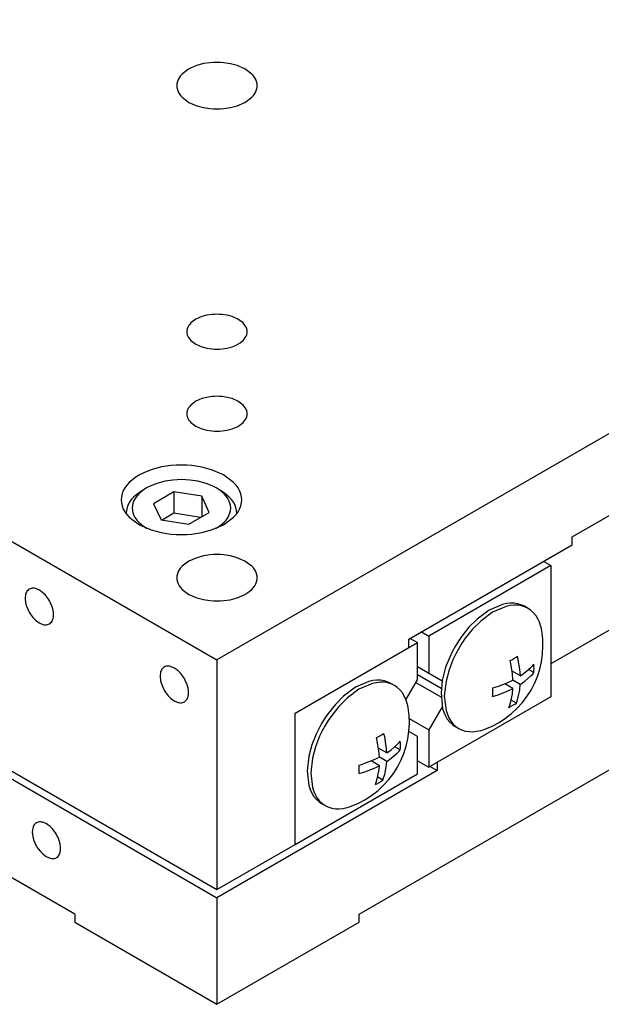
# Model space of a CAD drawing. Extents: x 0 to 594, y 0 to 420.
# Drawn here: x 435 to 464, y 265 to 314 of the extents above; entities that cross this region are included whole.
import ezdxf

# ---------------------------------------------------------------- set-up
doc = ezdxf.new("R2010")
doc.units = 0
doc.header["$LTSCALE"] = 7.13993
doc.header["$MEASUREMENT"] = 0
doc.layers.add('Object', color=7, linetype='CONTINUOUS')

msp = doc.modelspace()

# ---------------------------------------------------------------- linework, layer by layer
at = {"layer": 'Object', "color": 3}
for p, q in [((366.26954, 315.07792), (444.40484, 269.96647)), ((442.99062, 311.19955), (442.84976, 311.10592)), ((443.1608, 311.28311), (442.99062, 311.19955)), ((443.40484, 311.38305), (443.1608, 311.28311)), ((443.74073, 311.47733), (443.40484, 311.38305)), ((444.05754, 311.52021), (443.74073, 311.47733)), ((444.2296, 311.53256), (444.05754, 311.52021)), ((444.40484, 311.53775), (444.2296, 311.53256)), ((444.57915, 311.53364), (444.40484, 311.53775)), ((444.75213, 311.52021), (444.57915, 311.53364)), ((445.08113, 311.46925), (444.75213, 311.52021)), ((445.40484, 311.38305), (445.08113, 311.46925)), ((445.79772, 311.21524), (445.40484, 311.38305)), ((446.13689, 310.9604), (445.79772, 311.21524)), ((442.52545, 310.77798), (442.4746, 310.68896)), ((442.59079, 310.8699), (442.52545, 310.77798)), ((442.67279, 310.9604), (442.59079, 310.8699)), ((442.84976, 311.10592), (442.67279, 310.9604)), ((446.21558, 310.87159), (446.13689, 310.9604)), ((446.28422, 310.77798), (446.21558, 310.87159)), ((446.33584, 310.68857), (446.28422, 310.77798)), ((394.90736, 310.38305), (444.40484, 281.80567)), ((442.41248, 310.46806), (442.40484, 310.38305)), ((442.40484, 310.38305), (442.41262, 310.29798)), ((442.43522, 310.58357), (442.41248, 310.46806)), ((442.41262, 310.29798), (442.43522, 310.18254)), ((442.4746, 310.68896), (442.43522, 310.58357)), ((493.90231, 310.38305), (444.40484, 281.80567)), ((446.37445, 310.58357), (446.33584, 310.68857)), ((446.39706, 310.46813), (446.37445, 310.58357)), ((446.37445, 310.18254), (446.39706, 310.29798)), ((446.40484, 310.38305), (446.39706, 310.46813)), ((446.39706, 310.29798), (446.40484, 310.38305)), ((442.43522, 310.18254), (442.47384, 310.07754)), ((442.47384, 310.07754), (442.52545, 309.98812)), ((442.52545, 309.98812), (442.5941, 309.89452)), ((442.5941, 309.89452), (442.67279, 309.8057)), ((442.67279, 309.8057), (443.01203, 309.55092)), ((445.79765, 309.55092), (446.13689, 309.8057)), ((446.13689, 309.8057), (446.21558, 309.89452)), ((446.21558, 309.89452), (446.28422, 309.98812)), ((446.28422, 309.98812), (446.33584, 310.07754)), ((446.33584, 310.07754), (446.37445, 310.18254)), ((443.01203, 309.55092), (443.40484, 309.38305)), ((443.40484, 309.38305), (443.72831, 309.2967)), ((443.72831, 309.2967), (444.05754, 309.2459)), ((444.05754, 309.2459), (444.2309, 309.23271)), ((444.2309, 309.23271), (444.40484, 309.22835)), ((444.40484, 309.22835), (444.57877, 309.23271)), ((444.57877, 309.23271), (444.75213, 309.2459)), ((444.75213, 309.2459), (445.08137, 309.2967)), ((445.08137, 309.2967), (445.40484, 309.38305)), ((445.40484, 309.38305), (445.79765, 309.55092)), ((394.90736, 298.9521), (444.40484, 270.37472)), ((443.89744, 298.95037), (443.65484, 298.8856)), ((444.14437, 298.98847), (443.89744, 298.95037)), ((444.27439, 298.99836), (444.14437, 298.98847)), ((444.40484, 299.00163), (444.27439, 298.99836)), ((444.53529, 298.99836), (444.40484, 299.00163)), ((444.66531, 298.98847), (444.53529, 298.99836)), ((444.91223, 298.95037), (444.66531, 298.98847)), ((445.15484, 298.8856), (444.91223, 298.95037)), ((443.04678, 298.502), (442.9953, 298.4318)), ((443.1058, 298.56862), (443.04678, 298.502)), ((443.36023, 298.75971), (443.1058, 298.56862)), ((443.65484, 298.8856), (443.36023, 298.75971)), ((445.44944, 298.75971), (445.15484, 298.8856)), ((445.70388, 298.56862), (445.44944, 298.75971)), ((445.76289, 298.502), (445.70388, 298.56862)), ((445.81438, 298.4318), (445.76289, 298.502)), ((442.91067, 298.19941), (442.90484, 298.1356)), ((442.90484, 298.1356), (442.91067, 298.07179)), ((442.92763, 298.28599), (442.91067, 298.19941)), ((442.91067, 298.07179), (442.92763, 297.98522)), ((442.95659, 298.36474), (442.92763, 298.28599)), ((442.92763, 297.98522), (442.95659, 297.90646)), ((442.9953, 298.4318), (442.95659, 298.36474)), ((445.85309, 298.36474), (445.81438, 298.4318)), ((445.85254, 297.9062), (445.88205, 297.98522)), ((445.88205, 298.28599), (445.85309, 298.36474)), ((445.899, 298.19941), (445.88205, 298.28599)), ((445.88205, 297.98522), (445.8991, 298.07184)), ((445.90484, 298.1356), (445.899, 298.19941)), ((445.8991, 298.07184), (445.90484, 298.1356)), ((442.95659, 297.90646), (442.9953, 297.8394)), ((442.9953, 297.8394), (443.04678, 297.7692)), ((443.04678, 297.7692), (443.1058, 297.70259)), ((443.1058, 297.70259), (443.36017, 297.51146)), ((443.36017, 297.51146), (443.65484, 297.3856)), ((445.32357, 297.45356), (445.44135, 297.5096)), ((445.44135, 297.5096), (445.55817, 297.58465)), ((445.55817, 297.58465), (445.70388, 297.70259)), ((445.70388, 297.70259), (445.76527, 297.77036)), ((445.76527, 297.77036), (445.81438, 297.8394)), ((445.81438, 297.8394), (445.85254, 297.9062)), ((443.65484, 297.3856), (443.89763, 297.32095)), ((443.89763, 297.32095), (444.14437, 297.28273)), ((444.14437, 297.28273), (444.27409, 297.27267)), ((444.27409, 297.27267), (444.40484, 297.26958)), ((444.40484, 297.26958), (444.53631, 297.27347)), ((444.53631, 297.27347), (444.66531, 297.28273)), ((444.66531, 297.28273), (444.90251, 297.31492)), ((444.90251, 297.31492), (445.15484, 297.3856)), ((445.15484, 297.3856), (445.32357, 297.45356)), ((462.08251, 287.92939), (476.22464, 296.09436)), ((443.36023, 294.67722), (443.1058, 294.48613)), ((443.65484, 294.80312), (443.36023, 294.67722)), ((443.89744, 294.86788), (443.65484, 294.80312)), ((444.14437, 294.90599), (443.89744, 294.86788)), ((444.27439, 294.91588), (444.14437, 294.90599)), ((444.40484, 294.91914), (444.27439, 294.91588)), ((444.53529, 294.91588), (444.40484, 294.91914)), ((444.66531, 294.90599), (444.53529, 294.91588)), ((444.91223, 294.86788), (444.66531, 294.90599)), ((445.15484, 294.80312), (444.91223, 294.86788)), ((445.44944, 294.67722), (445.15484, 294.80312)), ((445.70388, 294.48613), (445.44944, 294.67722)), ((442.91067, 294.11693), (442.90484, 294.05312)), ((442.90484, 294.05312), (442.91067, 293.98931)), ((442.92763, 294.2035), (442.91067, 294.11693)), ((442.95659, 294.28226), (442.92763, 294.2035)), ((442.9953, 294.34932), (442.95659, 294.28226)), ((443.04678, 294.41952), (442.9953, 294.34932)), ((443.1058, 294.48613), (443.04678, 294.41952)), ((445.76289, 294.41952), (445.70388, 294.48613)), ((445.81438, 294.34932), (445.76289, 294.41952)), ((445.85309, 294.28226), (445.81438, 294.34932)), ((445.88205, 294.2035), (445.85309, 294.28226)), ((445.899, 294.11693), (445.88205, 294.2035)), ((445.90484, 294.05312), (445.899, 294.11693)), ((445.8991, 293.98936), (445.90484, 294.05312)), ((442.91067, 293.98931), (442.92763, 293.90273)), ((442.92763, 293.90273), (442.95659, 293.82398)), ((442.95659, 293.82398), (442.9953, 293.75692)), ((442.9953, 293.75692), (443.04678, 293.68672)), ((443.04678, 293.68672), (443.1058, 293.62011)), ((443.1058, 293.62011), (443.36017, 293.42898)), ((445.55613, 293.50081), (445.70388, 293.62011)), ((445.70388, 293.62011), (445.76525, 293.68786)), ((445.76525, 293.68786), (445.81438, 293.75692)), ((445.81438, 293.75692), (445.85254, 293.82372)), ((445.85254, 293.82372), (445.88205, 293.90273)), ((445.88205, 293.90273), (445.8991, 293.98936)), ((443.36017, 293.42898), (443.65484, 293.30312)), ((443.65484, 293.30312), (443.89763, 293.23847)), ((443.89763, 293.23847), (444.14437, 293.20025)), ((444.14437, 293.20025), (444.27409, 293.19018)), ((444.27409, 293.19018), (444.40484, 293.18709)), ((444.40484, 293.18709), (444.53632, 293.19098)), ((444.53632, 293.19098), (444.66531, 293.20025)), ((444.66531, 293.20025), (444.90245, 293.23244)), ((444.90245, 293.23244), (445.15484, 293.30312)), ((445.15484, 293.30312), (445.32133, 293.37)), ((445.32133, 293.37), (445.43755, 293.42503)), ((445.43755, 293.42503), (445.55613, 293.50081)), ((440.77101, 291.11659), (440.51575, 290.99126)), ((441.13707, 291.26651), (440.77101, 291.11659)), ((441.64092, 291.40792), (441.13707, 291.26651)), ((442.11613, 291.47225), (441.64092, 291.40792)), ((442.37421, 291.49077), (442.11613, 291.47225)), ((442.63707, 291.49856), (442.37421, 291.49077)), ((442.89854, 291.49239), (442.63707, 291.49856)), ((443.15802, 291.47225), (442.89854, 291.49239)), ((443.6515, 291.39581), (443.15802, 291.47225)), ((444.13707, 291.26651), (443.6515, 291.39581)), ((444.7264, 291.01479), (444.13707, 291.26651)), ((440.03899, 290.63254), (439.916, 290.49679)), ((440.30445, 290.85081), (440.03899, 290.63254)), ((440.51575, 290.99126), (440.30445, 290.85081)), ((445.23515, 290.63254), (444.7264, 291.01479)), ((445.35318, 290.49931), (445.23515, 290.63254)), ((477.2853, 290.99126), (461.02185, 281.60155)), ((439.74172, 290.22537), (439.68265, 290.06728)), ((439.81799, 290.35891), (439.74172, 290.22537)), ((439.916, 290.49679), (439.81799, 290.35891)), ((445.45615, 290.35891), (445.35318, 290.49931)), ((445.53357, 290.22479), (445.45615, 290.35891)), ((445.59149, 290.06728), (445.53357, 290.22479)), ((439.64853, 289.89402), (439.63707, 289.76651)), ((439.63707, 289.76651), (439.64874, 289.63889)), ((439.68265, 290.06728), (439.64853, 289.89402)), ((439.64874, 289.63889), (439.68265, 289.46574)), ((445.6254, 289.89413), (445.59149, 290.06728)), ((445.59149, 289.46574), (445.6254, 289.63889)), ((445.63707, 289.76651), (445.6254, 289.89413)), ((445.6254, 289.63889), (445.63707, 289.76651)), ((437.33377, 269.14997), (401.97843, 289.56239)), ((439.68265, 289.46574), (439.74057, 289.30823)), ((439.74057, 289.30823), (439.81799, 289.17411)), ((439.81799, 289.17411), (439.92096, 289.03371)), ((445.35318, 289.03371), (445.45615, 289.17411)), ((445.45615, 289.17411), (445.53357, 289.30823)), ((445.53357, 289.30823), (445.59149, 289.46574)), ((451.47591, 269.14997), (486.83124, 289.56239)), ((439.92096, 289.03371), (440.03899, 288.90048)), ((440.03899, 288.90048), (440.54786, 288.5183)), ((444.72628, 288.5183), (445.23515, 288.90048)), ((445.23515, 288.90048), (445.35318, 289.03371)), ((440.54786, 288.5183), (441.13707, 288.26651)), ((441.13707, 288.26651), (441.62228, 288.13698)), ((443.65186, 288.13698), (444.13707, 288.26651)), ((444.13707, 288.26651), (444.72628, 288.5183)), ((441.62228, 288.13698), (442.11613, 288.06077)), ((442.11613, 288.06077), (442.37617, 288.041)), ((442.37617, 288.041), (442.63707, 288.03446)), ((442.63707, 288.03446), (442.89797, 288.041)), ((442.89797, 288.041), (443.15802, 288.06077)), ((443.15802, 288.06077), (443.65186, 288.13698)), ((462.08251, 287.52115), (462.08251, 287.92939)), ((453.95078, 282.82629), (462.08251, 287.52115)), ((453.95078, 282.41804), (453.95078, 282.82629)), ((444.40484, 281.80567), (444.40484, 270.37472)), ((448.29392, 272.62008), (448.29392, 279.15205)), ((455.01144, 276.49844), (455.36499, 276.29432)), ((455.36499, 276.70257), (455.36499, 276.29432)), ((455.36499, 276.29432), (444.40484, 269.96647)), ((444.40484, 270.37472), (448.29392, 272.62008)), ((444.40484, 269.96647), (444.40484, 264.65924)), ((437.33377, 269.14997), (437.33377, 268.74172)), ((451.47591, 268.74172), (451.47591, 269.14997)), ((437.33377, 268.74172), (444.40484, 264.65924)), ((444.40484, 264.65924), (451.47591, 268.74172))]:
    msp.add_line(p, q, dxfattribs=at)
at = {"layer": 'Object', "color": 4}
for p, q in [((441.82381, 290.69857), (441.41207, 290.58326)), ((442.21163, 290.75128), (441.82381, 290.69857)), ((442.42194, 290.7667), (442.21163, 290.75128)), ((442.63707, 290.77277), (442.42194, 290.7667)), ((442.8522, 290.7667), (442.63707, 290.77277)), ((443.06251, 290.75128), (442.8522, 290.7667)), ((443.45033, 290.69857), (443.06251, 290.75128)), ((443.86207, 290.58326), (443.45033, 290.69857)), ((440.69253, 290.236), (440.49884, 290.10726)), ((440.7321, 290.24303), (440.51531, 290.06552)), ((440.90466, 290.35847), (440.69253, 290.236)), ((440.90466, 290.35847), (440.7321, 290.24303)), ((441.11309, 290.46085), (440.90466, 290.35847)), ((441.41207, 290.58326), (441.11309, 290.46085)), ((442.26567, 290.15853), (441.25097, 289.57269)), ((443.65177, 289.9441), (442.26567, 290.15853)), ((442.26567, 290.15853), (442.26567, 289.09708)), ((444.16105, 290.46085), (443.86207, 290.58326)), ((444.36948, 290.35847), (444.16105, 290.46085)), ((444.58161, 290.236), (444.36948, 290.35847)), ((444.54204, 290.24303), (444.36948, 290.35847)), ((444.75883, 290.06552), (444.54204, 290.24303)), ((444.7753, 290.10726), (444.58161, 290.236)), ((440.05292, 289.65634), (439.983, 289.53393)), ((440.14276, 289.78273), (440.05292, 289.65634)), ((440.2555, 289.90717), (440.14276, 289.78273)), ((440.27253, 289.72717), (440.22429, 289.60389)), ((440.49884, 290.10726), (440.2555, 289.90717)), ((440.33482, 289.84205), (440.27253, 289.72717)), ((440.41487, 289.9565), (440.33482, 289.84205)), ((440.51531, 290.06552), (440.41487, 289.9565)), ((444.02317, 289.14383), (443.65177, 289.9441)), ((443.65177, 289.9441), (443.65177, 288.9294)), ((444.85927, 289.9565), (444.75883, 290.06552)), ((445.01864, 289.90717), (444.7753, 290.10726)), ((444.93932, 289.84205), (444.85927, 289.9565)), ((445.00161, 289.72717), (444.93932, 289.84205)), ((445.04985, 289.60389), (445.00161, 289.72717)), ((445.13138, 289.78273), (445.01864, 289.90717)), ((445.22123, 289.65634), (445.13138, 289.78273)), ((445.29114, 289.53393), (445.22123, 289.65634)), ((439.89757, 289.2302), (439.88707, 289.11331)), ((439.92885, 289.38902), (439.89757, 289.2302)), ((439.983, 289.53393), (439.92885, 289.38902)), ((440.19642, 289.48226), (440.18707, 289.35826)), ((440.18707, 289.35826), (440.19644, 289.23425)), ((440.22429, 289.60389), (440.19642, 289.48226)), ((440.19644, 289.23425), (440.22429, 289.11264)), ((441.25097, 289.57269), (441.62237, 288.77243)), ((443.00848, 288.55799), (444.02317, 289.14383)), ((445.07772, 289.48226), (445.04985, 289.60389)), ((445.04985, 289.11264), (445.07771, 289.23425)), ((445.07771, 289.23425), (445.08707, 289.35826)), ((445.08707, 289.35826), (445.07772, 289.48226)), ((445.34529, 289.38902), (445.29114, 289.53393)), ((445.37657, 289.2302), (445.34529, 289.38902)), ((445.38707, 289.11331), (445.37657, 289.2302)), ((439.88707, 289.11331), (439.88707, 289.07429)), ((439.88707, 289.11331), (439.88711, 289.10515)), ((439.88711, 289.10515), (439.88729, 289.09322)), ((439.88729, 289.09322), (439.88764, 289.08129)), ((439.88764, 289.08129), (439.88795, 289.07313)), ((440.22429, 289.11264), (440.2725, 288.98939)), ((440.2725, 288.98939), (440.33482, 288.87447)), ((440.33482, 288.87447), (440.41501, 288.75986)), ((440.41501, 288.75986), (440.51531, 288.65101)), ((440.51531, 288.65101), (440.75052, 288.46107)), ((441.62237, 288.77243), (443.00848, 288.55799)), ((442.26567, 289.09708), (441.68623, 288.76255)), ((443.58791, 288.89253), (442.26567, 289.09708)), ((444.52363, 288.46107), (444.75883, 288.65101)), ((444.75883, 288.65101), (444.85913, 288.75986)), ((444.85913, 288.75986), (444.93932, 288.87447)), ((444.93932, 288.87447), (445.00164, 288.98939)), ((445.00164, 288.98939), (445.04985, 289.11264)), ((445.38619, 289.07313), (445.38651, 289.08129)), ((445.38651, 289.08129), (445.38685, 289.09322)), ((445.38685, 289.09322), (445.38703, 289.10515)), ((445.38703, 289.10515), (445.38707, 289.11331)), ((445.38707, 289.07429), (445.38707, 289.11331)), ((440.75052, 288.46107), (440.93891, 288.33866)), ((444.33523, 288.33866), (444.52363, 288.46107)), ((459.88306, 284.3648), (459.70629, 284.46686)), ((460.17076, 281.16628), (459.90811, 281.31792)), ((459.49882, 281.00717), (459.08964, 281.24341)), ((453.23626, 280.52726), (453.05948, 280.62932)), ((459.12905, 280.3715), (458.71985, 280.60775)), ((459.49675, 280.58379), (459.13113, 280.79488)), ((459.30007, 279.64938), (459.04644, 279.79581)), ((456.25629, 278.49128), (456.43306, 278.38922)), ((452.85202, 277.16964), (452.44284, 277.40587)), ((453.52396, 277.32874), (453.26131, 277.48038)), ((452.84994, 276.74625), (452.48432, 276.95735)), ((452.48225, 276.53396), (452.07304, 276.77022)), ((452.65327, 275.81185), (452.39964, 275.95828)), ((449.60948, 274.65375), (449.78626, 274.55169))]:
    msp.add_line(p, q, dxfattribs=at)
at = {"layer": 'Object'}
for p, q in [((460.66829, 286.70465), (461.02185, 286.50052)), ((461.02185, 286.50052), (454.94073, 282.98959)), ((461.02185, 286.50052), (461.02185, 279.96855)), ((454.02149, 282.86711), (454.37504, 282.66299)), ((454.58718, 283.19371), (454.94073, 282.98959)), ((454.94073, 282.98959), (454.94073, 281.12905)), ((448.29392, 279.15205), (454.37504, 282.66299)), ((454.37504, 280.80246), (454.37504, 282.66299)), ((455.6052, 280.74542), (454.37504, 281.45565)), ((453.8068, 279.81823), (454.37504, 280.80246)), ((454.37504, 281.07082), (455.55654, 280.38868)), ((454.30433, 280.67998), (455.54353, 279.96453)), ((461.02185, 279.96855), (454.94073, 276.45762)), ((455.6052, 279.46905), (454.94073, 278.31815)), ((453.9714, 278.87779), (454.94073, 278.31815)), ((454.37504, 277.99155), (453.95408, 278.23459)), ((454.37504, 276.13102), (454.37504, 277.99155)), ((454.94073, 278.31815), (454.94073, 276.45762)), ((454.37504, 276.78422), (454.94073, 276.45762)), ((448.29392, 272.62008), (454.37504, 276.13102))]:
    msp.add_line(p, q, dxfattribs=at)
at = {"layer": 'Object', "color": 3}
for points in [[(446.40484, 285.88815), (446.39706, 285.97323), (446.37445, 286.08866), (446.33584, 286.19367), (446.28422, 286.28308), (446.21558, 286.37669), (446.13689, 286.4655), (445.79765, 286.72029), (445.40484, 286.88815), (445.08137, 286.9745), (444.75213, 287.02531), (444.57877, 287.03849), (444.40484, 287.04285), (444.2309, 287.03849), (444.05754, 287.02531), (443.72831, 286.9745), (443.40484, 286.88815), (443.01203, 286.72029), (442.67279, 286.4655), (442.5941, 286.37669), (442.52545, 286.28308), (442.47384, 286.19367), (442.43522, 286.08866), (442.41262, 285.97323), (442.40484, 285.88815)], [(442.40484, 285.88815), (442.41262, 285.80307), (442.43522, 285.68764), (442.47384, 285.58263), (442.52545, 285.49322), (442.5941, 285.39962), (442.67279, 285.3108), (443.01195, 285.05596), (443.40484, 284.88815), (443.72856, 284.80195), (444.05754, 284.75099), (444.23051, 284.73757), (444.40484, 284.73345), (444.58012, 284.73864), (444.75213, 284.75099), (445.06855, 284.7939), (445.40484, 284.88815), (445.6348, 284.98118), (445.79529, 285.05816)], [(445.79529, 285.05816), (445.94714, 285.15658), (446.13689, 285.3108), (446.21878, 285.4012), (446.28422, 285.49322), (446.3351, 285.58227), (446.37445, 285.68764), (446.3972, 285.80314), (446.40484, 285.88815)], [(435.066, 285.32531), (435.03111, 285.30067), (434.98677, 285.26202), (434.95096, 285.21905), (434.92515, 285.17435), (434.90178, 285.12122), (434.88299, 285.06494), (434.85747, 284.85435), (434.88299, 284.64229), (434.92647, 284.48064), (434.98677, 284.32538), (435.02441, 284.24701), (435.066, 284.17061), (435.11137, 284.09638), (435.16042, 284.02461), (435.26473, 283.89475), (435.38299, 283.77627), (435.55388, 283.64814), (435.74902, 283.56494), (435.80715, 283.55307), (435.86484, 283.54675), (435.91646, 283.54676), (435.97158, 283.55629), (436.02722, 283.57536), (436.066, 283.59326)], [(436.27311, 284.05103), (436.26675, 284.14561), (436.24902, 284.27627), (436.20586, 284.44528), (436.14523, 284.59319), (436.10757, 284.67078), (436.066, 284.74796), (436.02064, 284.82241), (435.97158, 284.89396), (435.86727, 285.02367), (435.74902, 285.14229), (435.57813, 285.27046), (435.38299, 285.35362), (435.32486, 285.36549), (435.26717, 285.37181), (435.21555, 285.37181), (435.16042, 285.36228), (435.10479, 285.34321), (435.066, 285.32531)], [(436.066, 283.59326), (436.1009, 283.61782), (436.14523, 283.65654), (436.18102, 283.69994), (436.20686, 283.74422), (436.23033, 283.79549), (436.24902, 283.85362), (436.26778, 283.96663), (436.27311, 284.05103)], [(441.78352, 281.44695), (441.74862, 281.42231), (441.70429, 281.38366), (441.66847, 281.34069), (441.64266, 281.29599), (441.61929, 281.24286), (441.6005, 281.18658), (441.57499, 280.97599), (441.6005, 280.76393), (441.64398, 280.60228), (441.70429, 280.44702), (441.74192, 280.36865), (441.78352, 280.29225), (441.82889, 280.21802), (441.87794, 280.14625), (441.98224, 280.01639), (442.1005, 279.89791), (442.27139, 279.76978), (442.46653, 279.68658), (442.52466, 279.67471), (442.58235, 279.66839), (442.63397, 279.6684), (442.6891, 279.67793), (442.74473, 279.697), (442.78352, 279.7149)], [(442.99062, 280.17267), (442.98426, 280.26725), (442.96653, 280.39791), (442.92338, 280.56693), (442.86275, 280.71483), (442.82508, 280.79242), (442.78352, 280.8696), (442.73816, 280.94405), (442.6891, 281.0156), (442.58478, 281.14531), (442.46653, 281.26393), (442.29564, 281.39211), (442.1005, 281.47526), (442.04237, 281.48713), (441.98468, 281.49345), (441.93306, 281.49345), (441.87794, 281.48392), (441.8223, 281.46485), (441.78352, 281.44695)], [(442.78352, 279.7149), (442.81842, 279.73946), (442.86275, 279.77818), (442.89854, 279.82158), (442.92437, 279.86586), (442.94784, 279.91713), (442.96653, 279.97526), (442.9853, 280.08827), (442.99062, 280.17267)], [(435.41956, 273.69023), (435.38466, 273.66559), (435.34033, 273.62695), (435.30451, 273.58397), (435.2787, 273.53927), (435.25533, 273.48615), (435.23654, 273.42987), (435.21103, 273.21928), (435.23654, 273.00722), (435.28002, 272.84556), (435.34033, 272.6903), (435.37796, 272.61194), (435.41956, 272.53553), (435.46493, 272.46131), (435.51398, 272.38953), (435.61828, 272.25967), (435.73654, 272.14119), (435.90743, 272.01307), (436.10257, 271.92987), (436.1607, 271.918), (436.21839, 271.91168), (436.27001, 271.91168), (436.32514, 271.92121), (436.38077, 271.94028), (436.41956, 271.95818)], [(436.62666, 272.41596), (436.6203, 272.51054), (436.60257, 272.64119), (436.55942, 272.81021), (436.49878, 272.95811), (436.46112, 273.0357), (436.41956, 273.11288), (436.3742, 273.18733), (436.32514, 273.25888), (436.22082, 273.3886), (436.10257, 273.50722), (435.93168, 273.63539), (435.73654, 273.71854), (435.67841, 273.73041), (435.62072, 273.73674), (435.5691, 273.73673), (435.51398, 273.7272), (435.45834, 273.70813), (435.41956, 273.69023)], [(436.41956, 271.95818), (436.45446, 271.98274), (436.49878, 272.02147), (436.53458, 272.06487), (436.56041, 272.10914), (436.58388, 272.16042), (436.60257, 272.21854), (436.62134, 272.33156), (436.62666, 272.41596)]]:
    msp.add_lwpolyline(points, dxfattribs=at)
at = {"layer": 'Object', "color": 4}
for points in [[(459.70629, 284.46686), (459.57248, 284.52862), (459.38054, 284.59441), (459.19036, 284.62729), (459.01227, 284.6273), (458.81323, 284.60548), (458.61268, 284.56454), (457.9395, 284.27773), (457.34989, 283.83546), (456.94179, 283.42599), (456.58204, 282.97869), (456.41299, 282.73222), (456.25629, 282.475), (456.11217, 282.20747), (455.98295, 281.94105), (455.78071, 281.44276), (455.62489, 280.84768), (455.61306, 280.78724), (455.6052, 280.74542)], [(459.88306, 284.3648), (459.74926, 284.42656), (459.55732, 284.49235), (459.36714, 284.52522), (459.18905, 284.52524), (458.99001, 284.50342), (458.78946, 284.46247), (458.11624, 284.17544), (457.52667, 283.7334), (457.11867, 283.32465), (456.75881, 282.87663), (456.58959, 282.62902), (456.43306, 282.37294), (456.28956, 282.10934), (456.15973, 281.83898), (455.95166, 281.30333), (455.80167, 280.74562), (455.71364, 280.01402), (455.80167, 279.28747), (455.86648, 279.09332), (455.94711, 278.91003), (456.03617, 278.75581), (456.15973, 278.60755), (456.31268, 278.47422), (456.43306, 278.38922)], [(460.55873, 283.26375), (460.54202, 283.34834), (460.51446, 283.46654), (460.44849, 283.67122), (460.36902, 283.84398), (460.28023, 283.99578), (460.1564, 284.14646), (460.0034, 284.28024), (459.88306, 284.3648)], [(458.99074, 281.77029), (459.06833, 281.811), (459.18024, 281.87317), (459.28668, 281.93708), (459.35843, 281.98258)], [(459.49882, 281.00717), (459.4707, 281.33489), (459.39664, 281.80914), (459.37454, 281.91224), (459.35843, 281.98258)], [(459.13113, 280.79488), (459.103, 281.1226), (459.02895, 281.59686), (459.00685, 281.69995), (458.99074, 281.77029)], [(459.49882, 281.00717), (459.7225, 281.16561), (460.02368, 281.42709), (460.11373, 281.5222), (460.17295, 281.58959)], [(460.17076, 281.16628), (460.17477, 281.25088), (460.17757, 281.3746), (460.17609, 281.50227), (460.17295, 281.58959)], [(459.49675, 280.58379), (459.72023, 280.7421), (460.02115, 281.00335), (460.11141, 281.09871), (460.17076, 281.16628)], [(453.05948, 280.62932), (452.92568, 280.69108), (452.73373, 280.75687), (452.54356, 280.78975), (452.36547, 280.78977), (452.16643, 280.76795), (451.96588, 280.727), (451.29266, 280.43996), (450.70309, 279.99793), (450.29509, 279.58918), (449.93523, 279.14116), (449.76601, 278.89354), (449.60948, 278.63747), (449.46598, 278.37387), (449.33615, 278.10351), (449.12808, 277.56785), (448.97809, 277.01014), (448.89006, 276.27855), (448.97809, 275.552), (449.0429, 275.35784), (449.12353, 275.17456), (449.21259, 275.02034), (449.33615, 274.87208), (449.4891, 274.73875), (449.60948, 274.65375)], [(453.23626, 280.52726), (453.10245, 280.58902), (452.91051, 280.65481), (452.72034, 280.68769), (452.54225, 280.6877), (452.34321, 280.66589), (452.14265, 280.62494), (451.46943, 280.3379), (450.87987, 279.89587), (450.47187, 279.48712), (450.11201, 279.0391), (449.94279, 278.79148), (449.78626, 278.5354), (449.64275, 278.27181), (449.51292, 278.00145), (449.30486, 277.46579), (449.15487, 276.90808), (449.06684, 276.17648), (449.15487, 275.44994), (449.21968, 275.25578), (449.30031, 275.0725), (449.38936, 274.91828), (449.51292, 274.77002), (449.66587, 274.63669), (449.78626, 274.55169)], [(453.91193, 279.42621), (453.89522, 279.5108), (453.86765, 279.62901), (453.80169, 279.83368), (453.72222, 280.00645), (453.63342, 280.15824), (453.5096, 280.30893), (453.3566, 280.44271), (453.23626, 280.52726)], [(455.6052, 280.74542), (455.55542, 280.1601), (455.62489, 279.38954), (455.6889, 279.19133), (455.77033, 279.0121), (455.85958, 278.85881), (455.98295, 278.70962), (456.13587, 278.57611), (456.25629, 278.49128)], [(458.12015, 279.98236), (458.12416, 280.06696), (458.12696, 280.19068), (458.12548, 280.31835), (458.12234, 280.40567)], [(458.12015, 279.98236), (458.2353, 280.01589), (458.40235, 280.06874), (458.83854, 280.23667), (459.12905, 280.3715)], [(458.12234, 280.40567), (458.23719, 280.43913), (458.40381, 280.49185), (458.84037, 280.65993), (459.13113, 280.79488)], [(458.93237, 279.43709), (458.97531, 279.55373), (459.02895, 279.72697), (459.10337, 280.10675), (459.12905, 280.3715)], [(459.30007, 279.64938), (459.34301, 279.76602), (459.39664, 279.93926), (459.47107, 280.31904), (459.49675, 280.58379)], [(458.93237, 279.43709), (459.01002, 279.47775), (459.12199, 279.53991), (459.22838, 279.60383), (459.30007, 279.64938)], [(456.43306, 278.38922), (456.56646, 278.32728), (456.75881, 278.26167), (456.95123, 278.22978), (457.12708, 278.22878), (457.31643, 278.24634), (457.52667, 278.29154), (457.64282, 278.32677), (457.72444, 278.3546)], [(452.34393, 277.93276), (452.42152, 277.97346), (452.53344, 278.03563), (452.63987, 278.09954), (452.71163, 278.14505)], [(452.48432, 276.95735), (452.4562, 277.28506), (452.38214, 277.75932), (452.36004, 277.86242), (452.34393, 277.93276)], [(452.85202, 277.16964), (452.82389, 277.49735), (452.74984, 277.97161), (452.72774, 278.07471), (452.71163, 278.14505)], [(452.85202, 277.16964), (453.0757, 277.32808), (453.37688, 277.58955), (453.46693, 277.68467), (453.52615, 277.75206)], [(453.52396, 277.32874), (453.52797, 277.41334), (453.53076, 277.53706), (453.52928, 277.66473), (453.52615, 277.75206)], [(451.47554, 276.56814), (451.59038, 276.6016), (451.75701, 276.65432), (452.19356, 276.8224), (452.48432, 276.95735)], [(452.84994, 276.74625), (453.07343, 276.90456), (453.37435, 277.16582), (453.46461, 277.26118), (453.52396, 277.32874)], [(451.47335, 276.14482), (451.47736, 276.22942), (451.48015, 276.35314), (451.47867, 276.48081), (451.47554, 276.56814)], [(451.47335, 276.14482), (451.58849, 276.17836), (451.75554, 276.2312), (452.19173, 276.39914), (452.48225, 276.53396)], [(452.28557, 275.59956), (452.32851, 275.71619), (452.38215, 275.88944), (452.45657, 276.26921), (452.48225, 276.53396)], [(452.65327, 275.81185), (452.6962, 275.92848), (452.74984, 276.10173), (452.82427, 276.4815), (452.84994, 276.74625)], [(452.28557, 275.59956), (452.36322, 275.64022), (452.47519, 275.70237), (452.58157, 275.7663), (452.65327, 275.81185)], [(449.78626, 274.55169), (449.91965, 274.48975), (450.11201, 274.42414), (450.30442, 274.39224), (450.48028, 274.39124), (450.66963, 274.4088), (450.87987, 274.45401), (450.99602, 274.48924), (451.07763, 274.51706)]]:
    msp.add_lwpolyline(points, dxfattribs=at)
for centre in [(456.19102, 282.51268), (449.54422, 278.67515)]:
    msp.add_arc(centre, 4.43182, 290.24292, 9.757067, dxfattribs=at)

doc.saveas('drawing.dxf')
